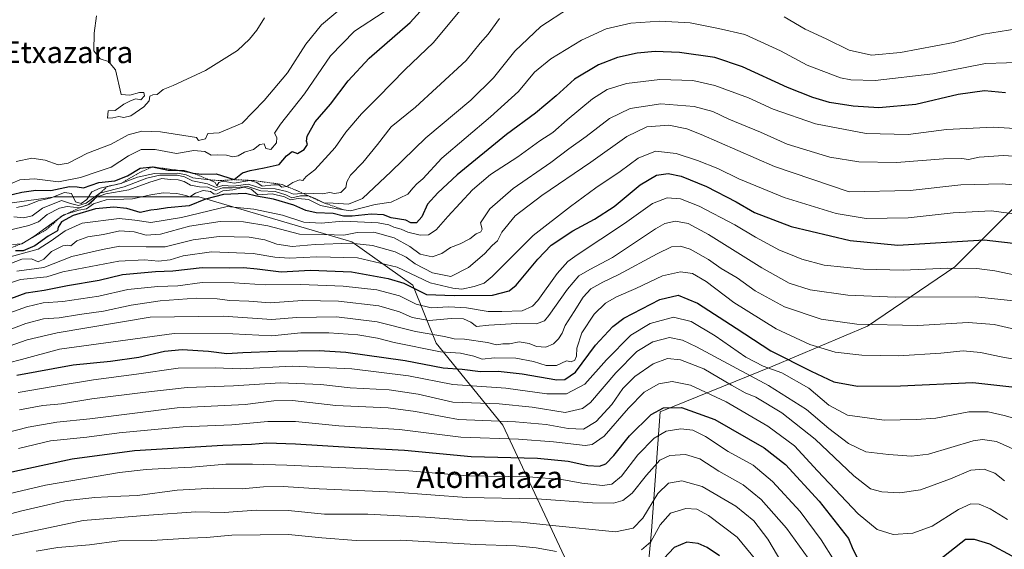
# Model space of a CAD drawing. Units: metres. Extents: x 563054 to 566493, y 4733347 to 4735692.
# Drawn here: x 564173 to 564537, y 4734156 to 4734352 of the extents above; entities that cross this region are included whole.
import ezdxf
from ezdxf.enums import TextEntityAlignment as Align

# ---------------------------------------------------------------- set-up
doc = ezdxf.new("R2010")
doc.units = ezdxf.units.M
doc.header["$MEASUREMENT"] = 0
doc.linetypes.add('TRAZOS', pattern=[0.75, 0.5, -0.25])
for name, color, linetype, lineweight in [('Arbolado forestal CxS', 92, 'Continuous', 0), ('Curva de nivel maestra', 36, 'Continuous', 30), ('Curva de nivel normal', 36, 'Continuous', 0), ('Escarpado lineal', 39, 'TRAZOS', 0), ('Texto cartográfico', 19, 'Continuous', 0)]:
    doc.layers.add(name, color=color, linetype=linetype, lineweight=lineweight)
doc.styles.add('Arial', font='txt', dxfattribs={"height": 0.2})

# ---------------------------------------------------------------- blocks, each defined once
blk = doc.blocks.new('*U152')
at = {"layer": 'Arbolado forestal CxS', "color": 92, "linetype": 'Continuous', "lineweight": 0}
for points in [[(564553.6211, 4734295.5559, 711.677), (564518.6721, 4734260.6247, 693.4352), (564486.3455, 4734238.7917, 683.3688), (564451.3985, 4734223.9461, 668.911), (564409.6653, 4734207.0523, 647.0364), (564406.5255, 4734163.1025, 628.6257), (564403.3853, 4734129.6163, 614.5791)], [(564375.1325, 4734151.5921, 625.4823), (564351.4483, 4734202.1155, 656.1908), (564326.8637, 4734232.4055, 679.8864), (564318.2111, 4734253.8533, 699.5783), (564295.6783, 4734269.9593, 707.1989), (564239.0795, 4734286.5537, 722.0928), (564185.9237, 4734286.5545, 735.5448), (564147.8293, 4734281.2421, 747.1561), (564116.6577, 4734276.8947, 748.9794), (564073.0943, 4734259.6691, 727.3631), (564038.3135, 4734238.5185, 702.1592), (564018.4451, 4734213.3675, 681.7796), (563994.4967, 4734202.7579, 665.4633), (563977.8619, 4734210.7651, 655.1431), (563942.4019, 4734225.0027, 676.1248), (563899.1087, 4734229.9229, 698.7406), (563871.5593, 4734211.7975, 696.6922), (563864.8063, 4734207.3545, 693.7934), (563839.7751, 4734186.5571, 674.3405), (563810.8009, 4734147.7623, 649.7577)]]:
    blk.add_polyline3d(points, dxfattribs=at)
blk = doc.blocks.new('*U173')
at = {"layer": 'Curva de nivel normal', "color": 36, "linetype": 'Continuous', "lineweight": 0}
blk.add_polyline3d([(564167.92, 4734254.2, 705), (564173.02, 4734255.95, 705), (564182.81, 4734256.96, 705), (564188.72, 4734258.77, 705), (564209.45, 4734262.74, 705), (564218.9, 4734263.29, 705), (564224.13, 4734262.82, 705), (564228.44, 4734263.24, 705), (564233.3, 4734264.76, 705), (564243.73, 4734266.19, 705), (564259.18, 4734265.64, 705), (564267.19, 4734264.24, 705), (564272.58, 4734263.82, 705), (564282.64, 4734264.4, 705), (564297.7, 4734263.93, 705), (564312.46, 4734260.6, 705), (564324.66, 4734254.79, 705), (564333.02, 4734252.82, 705), (564336.3, 4734252.43, 705), (564340.92, 4734253.39, 705), (564344.58, 4734254.69, 705), (564347.58, 4734257.1, 705), (564362.68, 4734272.23, 705), (564376.53, 4734283, 705), (564385.89, 4734289.92, 705), (564394.84, 4734295.84, 705), (564401.56, 4734300.82, 705), (564407.95, 4734303.41, 705), (564415.56, 4734302.54, 705), (564423.51, 4734299.97, 705), (564431.06, 4734296.96, 705), (564438.81, 4734293.18, 705), (564455.6, 4734286.26, 705), (564474.84, 4734280.32, 705), (564485.83, 4734278.58, 705), (564501.42, 4734278.79, 705), (564518.03, 4734280.57, 705), (564532.19, 4734281.34, 705), (564541.51, 4734280.18, 705)], dxfattribs=at)
blk = doc.blocks.new('*U181')
at = {"layer": 'Curva de nivel normal', "color": 36, "linetype": 'Continuous', "lineweight": 0}
blk.add_polyline3d([(564458.29, 4734145.3, 635), (564449.48, 4734160.06, 635), (564444.28, 4734166.84, 635), (564437.7, 4734172.23, 635), (564425.23, 4734179.53, 635), (564417.71, 4734181.61, 635), (564412.83, 4734180.72, 635), (564408.84, 4734176.9, 635), (564403.24, 4734167.81, 635), (564399.65, 4734164.07, 635), (564393.14, 4734162.79, 635), (564368.67, 4734165.21, 635), (564358.1, 4734166.33, 635), (564338.24, 4734167.04, 635), (564322.94, 4734168.16, 635), (564301.58, 4734169.26, 635), (564285.58, 4734169.32, 635), (564272.07, 4734170.59, 635), (564260.2, 4734170.7, 635), (564248.4, 4734169.82, 635), (564237.91, 4734170.08, 635), (564220.58, 4734168.89, 635), (564196.25, 4734166.92, 635), (564167.66, 4734160.9, 635)], dxfattribs=at)
blk = doc.blocks.new('*U183')
at = {"layer": 'Curva de nivel normal', "color": 36, "linetype": 'Continuous', "lineweight": 0}
blk.add_polyline3d([(564541.12, 4734257.64, 695), (564533.51, 4734259.2, 695), (564526.79, 4734260, 695), (564516.07, 4734260.16, 695), (564499.62, 4734259.43, 695), (564484.94, 4734259.81, 695), (564470.34, 4734261.32, 695), (564462.09, 4734263.44, 695), (564457.86, 4734265.24, 695), (564453.8, 4734266.86, 695), (564444.98, 4734271.66, 695), (564437.32, 4734276.24, 695), (564424.1, 4734283.11, 695), (564417.27, 4734285.75, 695), (564412.23, 4734286.17, 695), (564406.89, 4734284.01, 695), (564396.52, 4734276.68, 695), (564378.98, 4734265.07, 695), (564375.57, 4734262.59, 695), (564371.62, 4734258.25, 695), (564364.42, 4734248.18, 695), (564362.45, 4734246.1, 695), (564358.63, 4734244.46, 695), (564351.08, 4734244.21, 695), (564346.01, 4734244.15, 695), (564338, 4734245.47, 695), (564331.47, 4734245.94, 695), (564325.02, 4734245.54, 695), (564319.43, 4734246.82, 695), (564313.24, 4734249.97, 695), (564304.84, 4734252.18, 695), (564292.38, 4734253.55, 695), (564276.72, 4734254.18, 695), (564263.57, 4734254.03, 695), (564252.14, 4734254.79, 695), (564240.27, 4734254.85, 695), (564231.33, 4734253.66, 695), (564223.93, 4734253.39, 695), (564212.79, 4734252.25, 695), (564202.06, 4734249.85, 695), (564188.71, 4734247.84, 695), (564181.47, 4734247.4, 695), (564175.27, 4734245.84, 695), (564159.41, 4734240.18, 695)], dxfattribs=at)
blk = doc.blocks.new('*U184')
at = {"layer": 'Curva de nivel normal', "color": 36, "linetype": 'Continuous', "lineweight": 0}
blk.add_polyline3d([(564164.59, 4734229.82, 685), (564175.59, 4734233.74, 685), (564186.7, 4734236.3, 685), (564221.06, 4734242.04, 685), (564248.07, 4734242.49, 685), (564266.05, 4734241.14, 685), (564275.23, 4734242, 685), (564289.95, 4734242.2, 685), (564305, 4734240.33, 685), (564319.24, 4734236.76, 685), (564329.88, 4734234.91, 685), (564333.5, 4734234.1, 685), (564337.36, 4734233.92, 685), (564345.84, 4734232.65, 685), (564349.18, 4734231.8, 685), (564351.47, 4734232.2, 685), (564353.9, 4734232.24, 685), (564357.57, 4734232.94, 685), (564361.24, 4734232.33, 685), (564363.9, 4734231.27, 685), (564367.39, 4734230.99, 685), (564370.28, 4734232.15, 685), (564372.12, 4734234.04, 685), (564373.42, 4734236.1, 685), (564374.57, 4734238.95, 685), (564377.91, 4734244.1, 685), (564381.17, 4734249.44, 685), (564384.1, 4734252.54, 685), (564388.49, 4734255.02, 685), (564394.46, 4734257.78, 685), (564408.57, 4734265.5, 685), (564413.94, 4734268.02, 685), (564417.24, 4734268.33, 685), (564420.73, 4734267.24, 685), (564427.58, 4734263.38, 685), (564432.23, 4734260.04, 685), (564438.12, 4734256.54, 685), (564444.81, 4734251.75, 685), (564455.74, 4734245.84, 685), (564469.24, 4734241.27, 685), (564482.42, 4734239.46, 685), (564504.99, 4734239.04, 685), (564523.58, 4734240.07, 685), (564533.26, 4734239.37, 685), (564548.77, 4734235.75, 685)], dxfattribs=at)
blk = doc.blocks.new('*U186')
at = {"layer": 'Curva de nivel normal', "color": 36, "linetype": 'Continuous', "lineweight": 0}
blk.add_polyline3d([(564158.98, 4734197.06, 660), (564175.96, 4734201.41, 660), (564186.48, 4734203.27, 660), (564198.74, 4734204.45, 660), (564231.05, 4734208.51, 660), (564256.22, 4734209.83, 660), (564266.82, 4734211.15, 660), (564273.75, 4734211.21, 660), (564289.68, 4734209.42, 660), (564309.06, 4734208.53, 660), (564319.15, 4734207.2, 660), (564335.1, 4734204.22, 660), (564356.21, 4734203.33, 660), (564367.57, 4734202.34, 660), (564375.61, 4734200.86, 660), (564381.33, 4734200.72, 660), (564386.03, 4734203.45, 660), (564391.78, 4734209.8, 660), (564395.82, 4734215.66, 660), (564400.26, 4734220.12, 660), (564407.08, 4734224.84, 660), (564412.43, 4734226.82, 660), (564417.16, 4734226.31, 660), (564425.84, 4734222.99, 660), (564436.09, 4734216.91, 660), (564441.09, 4734214.14, 660), (564445.04, 4734212.45, 660), (564454.66, 4734206.7, 660), (564467.04, 4734197, 660), (564481.3, 4734183.42, 660), (564487.47, 4734178.64, 660), (564491.68, 4734177.55, 660), (564498.29, 4734177.11, 660), (564506.04, 4734178.2, 660), (564517.07, 4734182.33, 660), (564524.59, 4734185.5, 660), (564529.55, 4734185.9, 660), (564533.48, 4734184.36, 660), (564537.02, 4734181.61, 660)], dxfattribs=at)
blk = doc.blocks.new('*U187')
at = {"layer": 'Curva de nivel normal', "color": 36, "linetype": 'Continuous', "lineweight": 0}
blk.add_polyline3d([(564172.74, 4734207.8, 665), (564181.32, 4734209.48, 665), (564188.2, 4734210.07, 665), (564199.42, 4734211.83, 665), (564218.38, 4734214.17, 665), (564234.67, 4734216.13, 665), (564251.81, 4734216.65, 665), (564269.28, 4734217.78, 665), (564284.21, 4734217.16, 665), (564294.98, 4734215.98, 665), (564309.46, 4734215.26, 665), (564320.19, 4734213.62, 665), (564332.98, 4734210.61, 665), (564350.14, 4734210.09, 665), (564362.3, 4734208.83, 665), (564374.57, 4734206.88, 665), (564380.97, 4734208.34, 665), (564383.9, 4734210.53, 665), (564393.24, 4734221.46, 665), (564401.08, 4734229.39, 665), (564406.97, 4734232.97, 665), (564413.1, 4734234.6, 665), (564417.9, 4734233.54, 665), (564423.1, 4734231.08, 665), (564449.8, 4734216.85, 665), (564463.85, 4734207.92, 665), (564472.08, 4734200.94, 665), (564479.3, 4734195.4, 665), (564485.75, 4734192.32, 665), (564494.19, 4734191.27, 665), (564502.6, 4734190.74, 665), (564508.99, 4734191.48, 665), (564525.52, 4734196.32, 665), (564528.97, 4734196.82, 665), (564534.14, 4734196.1, 665), (564543.98, 4734191.63, 665)], dxfattribs=at)
blk = doc.blocks.new('*U188')
at = {"layer": 'Curva de nivel normal', "color": 36, "linetype": 'Continuous', "lineweight": 0}
blk.add_polyline3d([(564171.7, 4734259.02, 710), (564181.69, 4734260.45, 710), (564192.09, 4734264.51, 710), (564203.39, 4734267.04, 710), (564209.83, 4734268.29, 710), (564219.59, 4734268.06, 710), (564226.58, 4734268.03, 710), (564236.92, 4734270.61, 710), (564246.55, 4734271.85, 710), (564257.66, 4734271.57, 710), (564263.51, 4734270.62, 710), (564267.89, 4734269.06, 710), (564273.62, 4734268.23, 710), (564282.07, 4734268.87, 710), (564295.26, 4734269.39, 710), (564303.34, 4734268.59, 710), (564311.67, 4734266.24, 710), (564315.75, 4734264.23, 710), (564319.01, 4734261.76, 710), (564325.48, 4734258.4, 710), (564332.27, 4734257.05, 710), (564338.8, 4734260.37, 710), (564344.69, 4734265.51, 710), (564347.59, 4734268.59, 710), (564349.51, 4734270.3, 710), (564351.09, 4734273.47, 710), (564356.02, 4734279.56, 710), (564365.9, 4734287.05, 710), (564384.08, 4734299.32, 710), (564397.4, 4734308.8, 710), (564404.73, 4734312.35, 710), (564412.92, 4734313.06, 710), (564419.58, 4734311.65, 710), (564424.91, 4734309.57, 710), (564451.94, 4734297.76, 710), (564479.56, 4734288.42, 710), (564502.22, 4734288.92, 710), (564520.88, 4734290.96, 710), (564536.14, 4734291.3, 710), (564547.78, 4734290.24, 710)], dxfattribs=at)
blk = doc.blocks.new('*U190')
at = {"layer": 'Curva de nivel normal', "color": 36, "linetype": 'Continuous', "lineweight": 0}
blk.add_polyline3d([(564163.17, 4734235.29, 690), (564175.05, 4734239.76, 690), (564181.57, 4734241.39, 690), (564187.44, 4734241.82, 690), (564194.89, 4734243.02, 690), (564203.83, 4734244.29, 690), (564214.05, 4734246.54, 690), (564224.7, 4734248.16, 690), (564238.06, 4734249.07, 690), (564245.86, 4734248.86, 690), (564250.46, 4734248.25, 690), (564257.5, 4734247.96, 690), (564265.45, 4734247.34, 690), (564277.42, 4734248.26, 690), (564290.76, 4734248.02, 690), (564305.62, 4734246.2, 690), (564313.26, 4734244.03, 690), (564317.91, 4734241.94, 690), (564324.2, 4734240.85, 690), (564332.36, 4734241.55, 690), (564336.93, 4734241.4, 690), (564339.7, 4734240.18, 690), (564341.79, 4734238.59, 690), (564346.34, 4734239.13, 690), (564356.62, 4734239.69, 690), (564363.99, 4734239.54, 690), (564366.88, 4734240.76, 690), (564368.56, 4734242.64, 690), (564375.42, 4734252.39, 690), (564379.63, 4734257.31, 690), (564383.64, 4734259.69, 690), (564392.02, 4734264.15, 690), (564407.95, 4734274.76, 690), (564411.43, 4734276.66, 690), (564415.4, 4734277.55, 690), (564420.04, 4734276.7, 690), (564427.55, 4734272.58, 690), (564447.33, 4734260.28, 690), (564457.42, 4734254.61, 690), (564465.23, 4734252.16, 690), (564479.09, 4734250.18, 690), (564496.68, 4734249.51, 690), (564526.33, 4734249.62, 690), (564546.27, 4734247.46, 690)], dxfattribs=at)
blk = doc.blocks.new('*U193')
at = {"layer": 'Curva de nivel normal', "color": 36, "linetype": 'Continuous', "lineweight": 0}
blk.add_polyline3d([(564172.19, 4734214.2, 670), (564185.9, 4734216.54, 670), (564200.07, 4734218.94, 670), (564215.97, 4734220.95, 670), (564231.37, 4734223.16, 670), (564245.09, 4734223.3, 670), (564254.47, 4734222.97, 670), (564273.58, 4734223.94, 670), (564295.66, 4734223.03, 670), (564316.59, 4734220.35, 670), (564332.99, 4734217.16, 670), (564352.57, 4734215.77, 670), (564367.77, 4734213.72, 670), (564375.03, 4734213.71, 670), (564381.77, 4734217.3, 670), (564389.9, 4734226.24, 670), (564398.84, 4734235.4, 670), (564405.99, 4734239.71, 670), (564414.66, 4734242.03, 670), (564421.13, 4734240.47, 670), (564430.04, 4734235.2, 670), (564441.4, 4734227.34, 670), (564447.82, 4734223.95, 670), (564454.66, 4734221.44, 670), (564464.63, 4734215.78, 670), (564472.1, 4734209.58, 670), (564478.98, 4734205.8, 670), (564492.54, 4734204.02, 670), (564504.42, 4734204.24, 670), (564511.62, 4734204.7, 670), (564523.88, 4734207.12, 670), (564531.07, 4734207.1, 670), (564536.88, 4734205.77, 670), (564564.22, 4734198.16, 670)], dxfattribs=at)
blk = doc.blocks.new('*U196')
at = {"layer": 'Curva de nivel normal', "color": 36, "linetype": 'Continuous', "lineweight": 0}
blk.add_polyline3d([(564161.87, 4734167.47, 640), (564173.62, 4734170.45, 640), (564183.14, 4734172.7, 640), (564189.42, 4734174.23, 640), (564200.63, 4734175.43, 640), (564210.17, 4734175.89, 640), (564216.32, 4734176.11, 640), (564231.07, 4734178.12, 640), (564244.4, 4734178.91, 640), (564255.03, 4734178.68, 640), (564262.99, 4734179.42, 640), (564270.18, 4734179.45, 640), (564283.52, 4734178.68, 640), (564311.65, 4734177.38, 640), (564338.06, 4734175.44, 640), (564364.1, 4734174.87, 640), (564384.66, 4734173.41, 640), (564392.48, 4734173.38, 640), (564395.92, 4734174.26, 640), (564399.38, 4734177.05, 640), (564404.65, 4734183.71, 640), (564409.6, 4734189.2, 640), (564413.28, 4734190.92, 640), (564419.12, 4734191.25, 640), (564424.35, 4734189.74, 640), (564431.34, 4734185.16, 640), (564440.4, 4734180.14, 640), (564447.02, 4734174.7, 640), (564456.44, 4734164.05, 640), (564464.46, 4734153.05, 640)], dxfattribs=at)
blk = doc.blocks.new('*U197')
at = {"layer": 'Curva de nivel normal', "color": 36, "linetype": 'Continuous', "lineweight": 0}
blk.add_polyline3d([(564163.74, 4734224.01, 680), (564173.45, 4734226.47, 680), (564187.53, 4734230.18, 680), (564229.92, 4734236, 680), (564251.68, 4734235.94, 680), (564266.03, 4734235.16, 680), (564276.78, 4734236.24, 680), (564287.16, 4734236.31, 680), (564297.91, 4734235.52, 680), (564305.16, 4734234.33, 680), (564311.24, 4734232.76, 680), (564328.39, 4734229.27, 680), (564335.78, 4734228.76, 680), (564340.82, 4734227.62, 680), (564343.82, 4734226.49, 680), (564348.42, 4734227, 680), (564356.27, 4734226.93, 680), (564362.87, 4734225.65, 680), (564367.47, 4734224.18, 680), (564371.38, 4734224.25, 680), (564375.05, 4734225.89, 680), (564376.8, 4734225.58, 680), (564378.15, 4734226.13, 680), (564378.79, 4734227.63, 680), (564378.9, 4734230.6, 680), (564380.77, 4734236.33, 680), (564385.33, 4734243.12, 680), (564389.48, 4734247.23, 680), (564393.6, 4734249.61, 680), (564400.64, 4734252.64, 680), (564410.6, 4734257.3, 680), (564417.23, 4734258.82, 680), (564421.61, 4734258.14, 680), (564426.74, 4734255.27, 680), (564436.91, 4734247.51, 680), (564452.55, 4734237.77, 680), (564465.03, 4734231.96, 680), (564474.45, 4734229.16, 680), (564484.26, 4734227.97, 680), (564497.8, 4734227.72, 680), (564513.45, 4734228.74, 680), (564521.74, 4734229.57, 680), (564528.24, 4734229.03, 680), (564535.87, 4734227.36, 680), (564552.66, 4734224.31, 680)], dxfattribs=at)
blk = doc.blocks.new('*U200')
at = {"layer": 'Curva de nivel normal', "color": 36, "linetype": 'Continuous', "lineweight": 0}
blk.add_polyline3d([(564172.29, 4734193.55, 655), (564184.12, 4734196.32, 655), (564197.63, 4734197.72, 655), (564209.59, 4734199.3, 655), (564233.29, 4734201.56, 655), (564251.26, 4734202.26, 655), (564264.56, 4734203.47, 655), (564274.82, 4734203.48, 655), (564290.88, 4734201.87, 655), (564313.24, 4734200.61, 655), (564335.9, 4734197.74, 655), (564357.24, 4734196.98, 655), (564370.24, 4734196.02, 655), (564381.95, 4734194.69, 655), (564384.57, 4734194.95, 655), (564389.03, 4734198.03, 655), (564398, 4734208.46, 655), (564403.8, 4734214.34, 655), (564409.2, 4734217.43, 655), (564414.17, 4734218.32, 655), (564420.88, 4734216.91, 655), (564434.08, 4734210.78, 655), (564449.48, 4734201.84, 655), (564459.32, 4734194.46, 655), (564467.83, 4734185.31, 655), (564482.97, 4734169.37, 655), (564489.92, 4734163.59, 655), (564495.9, 4734161.72, 655), (564503.2, 4734162.22, 655), (564510.3, 4734164.84, 655), (564520.01, 4734170.98, 655), (564524.64, 4734173.02, 655), (564527.69, 4734172.92, 655), (564531.7, 4734171.24, 655), (564538.17, 4734167.31, 655)], dxfattribs=at)
blk = doc.blocks.new('*U203')
at = {"layer": 'Curva de nivel normal', "color": 36, "linetype": 'Continuous', "lineweight": 0}
for points in [[(564445.06, 4734152.34, 630), (564438.16, 4734160.75, 630), (564427.59, 4734168.71, 630), (564423.23, 4734171.14, 630), (564419.13, 4734171.33, 630), (564413.55, 4734169.65, 630), (564409.71, 4734165.38, 630), (564406.18, 4734159.05, 630), (564402.78, 4734156.03, 630)], [(564371.37, 4734155.47, 630), (564363.86, 4734156.88, 630), (564356.38, 4734157.61, 630), (564341.56, 4734158.02, 630), (564313.71, 4734159.62, 630), (564297.27, 4734159.58, 630), (564284.58, 4734160.55, 630), (564272.25, 4734161.78, 630), (564251.25, 4734161.46, 630), (564241.91, 4734160.67, 630), (564235.44, 4734160.43, 630), (564221.66, 4734159.58, 630), (564209.56, 4734159.37, 630), (564198.64, 4734157.92, 630), (564186.85, 4734156.9, 630), (564178.92, 4734155.63, 630)]]:
    blk.add_polyline3d(points, dxfattribs=at)
blk = doc.blocks.new('*U206')
at = {"layer": 'Curva de nivel maestra', "color": 36, "linetype": 'Continuous', "lineweight": 30}
blk.add_polyline3d([(564171.77, 4734220.6, 675), (564192.6, 4734224.5, 675), (564206.41, 4734225.76, 675), (564216.9, 4734227.3, 675), (564226.38, 4734229.54, 675), (564232.9, 4734230.1, 675), (564242.61, 4734229.51, 675), (564249.35, 4734228.6, 675), (564255.27, 4734228.99, 675), (564267.82, 4734229.45, 675), (564283.58, 4734229.7, 675), (564293.42, 4734229.13, 675), (564315.4, 4734226.01, 675), (564329.4, 4734223.39, 675), (564336.51, 4734222.81, 675), (564343.18, 4734222.02, 675), (564349.77, 4734222.07, 675), (564358.6, 4734221.11, 675), (564371.52, 4734218.95, 675), (564374.38, 4734219.03, 675), (564378.32, 4734221.7, 675), (564385.74, 4734231.71, 675), (564392.18, 4734238.58, 675), (564396.19, 4734241.67, 675), (564409.58, 4734248.65, 675), (564416.31, 4734250.22, 675), (564423.56, 4734247.26, 675), (564437.76, 4734238.04, 675), (564450.58, 4734229.6, 675), (564465.51, 4734222.13, 675), (564473.94, 4734218.15, 675), (564482.73, 4734216.53, 675), (564498.6, 4734216.66, 675), (564525.38, 4734217.88, 675), (564544.21, 4734215.79, 675)], dxfattribs=at)
blk = doc.blocks.new('*U208')
at = {"layer": 'Curva de nivel maestra', "color": 36, "linetype": 'Continuous', "lineweight": 30}
blk.add_polyline3d([(564431.69, 4734153.85, 625), (564427.1, 4734156.92, 625), (564423.73, 4734158.42, 625), (564419.59, 4734158.94, 625), (564414.89, 4734156.92, 625), (564409.24, 4734150.92, 625)], dxfattribs=at)
blk = doc.blocks.new('*U210')
at = {"layer": 'Curva de nivel maestra', "color": 36, "linetype": 'Continuous', "lineweight": 30}
for points in [[(564158.22, 4734182.45, 650), (564192.25, 4734189.7, 650), (564215.25, 4734192.74, 650), (564247.91, 4734194.8, 650), (564258.58, 4734195.13, 650), (564264.25, 4734195.63, 650), (564274.82, 4734195.28, 650), (564296.79, 4734193.85, 650), (564315.12, 4734192.92, 650), (564339.75, 4734190.56, 650), (564364.34, 4734189.97, 650), (564375.6, 4734188.88, 650), (564382.9, 4734187.27, 650), (564387.24, 4734186.99, 650), (564389.65, 4734187.91, 650), (564392.57, 4734190.95, 650), (564398.31, 4734198.18, 650), (564406.33, 4734206.05, 650), (564410.87, 4734208.58, 650), (564417.63, 4734208.73, 650), (564429.96, 4734204.27, 650), (564448.18, 4734193.77, 650), (564456.02, 4734187.6, 650), (564468.5, 4734174.05, 650), (564479.36, 4734160.23, 650), (564480.92, 4734156.38, 650), (564482.68, 4734153.06, 650)], [(564512.75, 4734152.3, 650), (564522.63, 4734160.05, 650), (564525.79, 4734160.05, 650), (564531.48, 4734158.3, 650), (564539.81, 4734153.86, 650)]]:
    blk.add_polyline3d(points, dxfattribs=at)
blk = doc.blocks.new('*U214')
at = {"layer": 'Curva de nivel maestra', "color": 36, "linetype": 'Continuous', "lineweight": 30}
blk.add_polyline3d([(564169.48, 4734249, 700), (564175.16, 4734251.09, 700), (564181.81, 4734252.03, 700), (564190.49, 4734253.78, 700), (564202.22, 4734255.69, 700), (564210.82, 4734257.8, 700), (564223.02, 4734258.97, 700), (564229.48, 4734259.14, 700), (564240.31, 4734260.43, 700), (564250.36, 4734260.25, 700), (564255.57, 4734260.42, 700), (564260.58, 4734259.97, 700), (564269.53, 4734258.87, 700), (564280.38, 4734259.44, 700), (564295.47, 4734258.8, 700), (564309.02, 4734256.33, 700), (564314.85, 4734254.64, 700), (564323.3, 4734250.38, 700), (564333.5, 4734250.06, 700), (564347.68, 4734250.17, 700), (564353.86, 4734251.79, 700), (564356.43, 4734253.83, 700), (564364.41, 4734263.47, 700), (564369.39, 4734268.63, 700), (564377.4, 4734274.01, 700), (564385.42, 4734278.26, 700), (564392.62, 4734283.02, 700), (564402.35, 4734291.02, 700), (564408.28, 4734294.48, 700), (564412.71, 4734295.18, 700), (564417.42, 4734294.22, 700), (564426.78, 4734290.31, 700), (564437.81, 4734284.65, 700), (564444.59, 4734280.77, 700), (564458.09, 4734275.57, 700), (564479.97, 4734270.38, 700), (564497.56, 4734268.7, 700), (564529.56, 4734270.62, 700), (564543.46, 4734269.08, 700)], dxfattribs=at)

msp = doc.modelspace()

# ---------------------------------------------------------------- linework, layer by layer
at = {"layer": 'Arbolado forestal CxS', "color": 92, "linetype": 'Continuous', "lineweight": 0}
for points in [[(564403.39, 4734129.62, 614.58), (564406.53, 4734163.1, 628.63), (564409.67, 4734207.05, 647.04), (564451.4, 4734223.95, 668.91), (564486.35, 4734238.79, 683.37), (564518.67, 4734260.62, 693.44), (564553.62, 4734295.56, 711.68)], [(564553.62, 4734295.56, 711.68), (564518.67, 4734260.62, 693.44), (564486.35, 4734238.79, 683.37), (564451.4, 4734223.95, 668.91), (564409.67, 4734207.05, 647.04), (564406.53, 4734163.1, 628.63), (564403.39, 4734129.62, 614.58)], [(564553.62, 4734295.56, 711.68), (564518.67, 4734260.62, 693.44), (564486.35, 4734238.79, 683.37), (564451.4, 4734223.95, 668.91), (564409.67, 4734207.05, 647.04), (564406.53, 4734163.1, 628.63), (564403.39, 4734129.62, 614.58)], [(563810.8, 4734147.76, 649.76), (563839.78, 4734186.56, 674.34), (563864.81, 4734207.35, 693.79), (563871.56, 4734211.8, 696.69), (563899.11, 4734229.92, 698.74), (563942.4, 4734225, 676.12), (563977.86, 4734210.77, 655.14), (563994.5, 4734202.76, 665.46), (564018.45, 4734213.37, 681.78), (564038.31, 4734238.52, 702.16), (564073.09, 4734259.67, 727.36), (564116.66, 4734276.89, 748.98), (564147.83, 4734281.24, 747.16), (564185.92, 4734286.55, 735.54), (564239.08, 4734286.55, 722.09), (564295.68, 4734269.96, 707.2), (564318.21, 4734253.85, 699.58), (564326.86, 4734232.41, 679.89), (564351.45, 4734202.12, 656.19), (564375.13, 4734151.59, 625.48)], [(564375.13, 4734151.59, 625.48), (564351.45, 4734202.12, 656.19), (564326.86, 4734232.41, 679.89), (564318.21, 4734253.85, 699.58), (564295.68, 4734269.96, 707.2), (564239.08, 4734286.55, 722.09), (564185.92, 4734286.55, 735.54), (564147.83, 4734281.24, 747.16), (564116.66, 4734276.89, 748.98), (564073.09, 4734259.67, 727.36), (564038.31, 4734238.52, 702.16), (564018.45, 4734213.37, 681.78), (563994.5, 4734202.76, 665.46), (563977.86, 4734210.77, 655.14), (563942.4, 4734225, 676.12), (563899.11, 4734229.92, 698.74), (563871.56, 4734211.8, 696.69), (563864.81, 4734207.35, 693.79), (563839.78, 4734186.56, 674.34), (563810.8, 4734147.76, 649.76)], [(564375.13, 4734151.59, 625.48), (564351.45, 4734202.12, 656.19), (564326.86, 4734232.41, 679.89), (564318.21, 4734253.85, 699.58), (564295.68, 4734269.96, 707.2), (564239.08, 4734286.55, 722.09), (564185.92, 4734286.55, 735.54), (564147.83, 4734281.24, 747.16), (564116.66, 4734276.89, 748.98), (564073.09, 4734259.67, 727.36), (564038.31, 4734238.52, 702.16), (564018.45, 4734213.37, 681.78), (563994.5, 4734202.76, 665.46), (563977.86, 4734210.77, 655.14), (563942.4, 4734225, 676.12), (563899.11, 4734229.92, 698.74), (563871.56, 4734211.8, 696.69), (563864.81, 4734207.35, 693.79), (563839.78, 4734186.56, 674.34), (563810.8, 4734147.76, 649.76)]]:
    msp.add_polyline3d(points, dxfattribs=at)
at = {"layer": 'Curva de nivel maestra', "color": 36, "linetype": 'Continuous', "lineweight": 30}
for points in [[(564252.14, 4734292.9, 750), (564255.23, 4734295.42, 750), (564258.08, 4734296.22, 750), (564263.16, 4734297.25, 750), (564268.79, 4734298.51, 750), (564271.49, 4734301.68, 750), (564273.51, 4734303.34, 750), (564275.52, 4734302.52, 750), (564278.05, 4734304, 750), (564279.27, 4734305.92, 750), (564278.81, 4734307.08, 750), (564279.17, 4734308.93, 750), (564282.1, 4734314.25, 750), (564287.73, 4734320.75, 750), (564294.22, 4734329.36, 750), (564302.06, 4734337.75, 750), (564317.26, 4734350.92, 750), (564325.95, 4734360.75, 750)], [(564537.47, 4734324.94, 725), (564529.7, 4734325.66, 725), (564519.88, 4734324.35, 725), (564504.22, 4734320.63, 725), (564490.52, 4734319.48, 725), (564481.09, 4734320, 725), (564472.36, 4734321.4, 725), (564466.16, 4734323.19, 725), (564456.85, 4734326.97, 725), (564440.18, 4734334.58, 725), (564429.91, 4734338.08, 725), (564416.9, 4734339.93, 725), (564407.86, 4734340.2, 725), (564401.13, 4734339.63, 725), (564393.92, 4734338.04, 725), (564386.87, 4734335.33, 725), (564378.06, 4734330, 725), (564371.19, 4734323.83, 725), (564363.57, 4734317.49, 725), (564352.81, 4734309.56, 725), (564334.56, 4734294.7, 725), (564327.51, 4734288.03, 725), (564323.67, 4734283.79, 725), (564321.51, 4734279.16, 725), (564319.5, 4734276.94, 725), (564317.48, 4734276.91, 725), (564315.57, 4734277.92, 725), (564310.22, 4734278.77, 725), (564307.38, 4734279.87, 725), (564302.74, 4734280.17, 725), (564295.79, 4734279.34, 725), (564292.52, 4734279.42, 725), (564288.77, 4734280.36, 725), (564282.44, 4734280.61, 725), (564278.58, 4734281.44, 725), (564274.19, 4734283.51, 725), (564266.72, 4734285.7, 725), (564260.39, 4734286.72, 725), (564256.26, 4734287.71, 725), (564248.22, 4734287.36, 725), (564241.56, 4734285.61, 725), (564235.44, 4734283.23, 725), (564227.48, 4734282.53, 725), (564223.69, 4734281.84, 725), (564221.23, 4734281.61, 725), (564217.32, 4734280.77, 725), (564212.38, 4734282.17, 725), (564207.62, 4734282.74, 725), (564200.81, 4734282.08, 725), (564192.59, 4734279.68, 725), (564188.28, 4734277.24, 725), (564187.05, 4734275.33, 725), (564186.78, 4734273.94, 725), (564183.36, 4734272.02, 725), (564178.38, 4734268.47, 725), (564174.1, 4734266.59, 725), (564171.27, 4734266.58, 725)], [(564167.46, 4734286.72, 750), (564173.53, 4734288.2, 750), (564178.8, 4734289.01, 750), (564184.27, 4734288.87, 750), (564191.2, 4734290.35, 750), (564194, 4734290.29, 750), (564196.4, 4734289.89, 750), (564202.03, 4734291.86, 750), (564207.99, 4734292.44, 750), (564212.67, 4734294.3, 750), (564217.4, 4734297.09, 750), (564221.9, 4734297.61, 750), (564227.64, 4734296.43, 750), (564230.97, 4734296.36, 750), (564233.51, 4734296.3, 750), (564236.77, 4734295.34, 750), (564240.1, 4734294.95, 750), (564245.48, 4734295.04, 750), (564252.14, 4734292.9, 750)]]:
    msp.add_polyline3d(points, dxfattribs=at)
at = {"layer": 'Curva de nivel normal', "color": 36, "linetype": 'Continuous', "lineweight": 0}
for points in [[(564171.45, 4734299.62, 760), (564177.32, 4734300.83, 760), (564182.17, 4734300.13, 760), (564186.95, 4734298.4, 760), (564190.72, 4734299.01, 760), (564197.89, 4734302.7, 760), (564206.6, 4734305.95, 760), (564212.96, 4734309.47, 760), (564217.99, 4734310.84, 760), (564224.9, 4734310.52, 760), (564238.15, 4734308.46, 760), (564238.98, 4734307.36, 760), (564241.48, 4734308.01, 760), (564242.42, 4734309.89, 760), (564246.58, 4734310.2, 760), (564255.12, 4734313.79, 760), (564263.2, 4734322.16, 760), (564271.9, 4734332.36, 760), (564278.64, 4734342.97, 760), (564284.47, 4734350.12, 760), (564293.54, 4734357.71, 760)], [(564171.65, 4734282.63, 745), (564175.63, 4734283.45, 745), (564179.58, 4734285.09, 745), (564184.01, 4734286.1, 745), (564189.4, 4734288.12, 745), (564191.94, 4734287.8, 745), (564193.38, 4734284.74, 745), (564195.51, 4734284.04, 745), (564197.58, 4734285.53, 745), (564199.52, 4734288.4, 745), (564202.53, 4734289.79, 745), (564210.15, 4734291.45, 745), (564216.39, 4734293.81, 745), (564222.62, 4734295.21, 745), (564231.25, 4734295.27, 745), (564234.34, 4734294.7, 745), (564236.84, 4734293.6, 745), (564243.02, 4734292.79, 745), (564245.08, 4734291.82, 745), (564245.65, 4734290.66, 745), (564246.5, 4734291.82, 745), (564248.06, 4734292.36, 745), (564252.11, 4734291.64, 745), (564257.87, 4734292.62, 745), (564260.49, 4734291.87, 745), (564262.43, 4734290.48, 745), (564266.76, 4734291.02, 745), (564268.63, 4734290.95, 745), (564269.72, 4734290.16, 745), (564271.59, 4734290.32, 745), (564273.85, 4734291.88, 745), (564276.34, 4734292.76, 745), (564277.55, 4734292.51, 745), (564278.77, 4734294.02, 745), (564281.89, 4734296.49, 745), (564289.46, 4734304.71, 745), (564293.47, 4734310.38, 745), (564299.27, 4734317.2, 745), (564305.42, 4734323.32, 745), (564315.25, 4734333.41, 745), (564325.87, 4734343.58, 745), (564337.47, 4734357.51, 745)], [(564167.1, 4734290.35, 755), (564172.78, 4734292.84, 755), (564178.24, 4734293.24, 755), (564187.19, 4734292.12, 755), (564195.27, 4734293.67, 755), (564201.45, 4734295.83, 755), (564206.65, 4734297.48, 755), (564213.01, 4734301.73, 755), (564217.67, 4734304.04, 755), (564222.86, 4734304.03, 755), (564230.75, 4734302.54, 755), (564237.23, 4734303.61, 755), (564241.26, 4734303.34, 755), (564243.58, 4734301.97, 755), (564245.91, 4734302.05, 755), (564249.25, 4734301.89, 755), (564251.58, 4734301.26, 755), (564253.58, 4734301.7, 755), (564255.91, 4734303.01, 755), (564259.25, 4734303.99, 755), (564261.58, 4734305.82, 755), (564263.23, 4734306.14, 755), (564263.85, 4734304.37, 755), (564265.67, 4734304.07, 755), (564267.74, 4734306.43, 755), (564267.88, 4734308.47, 755), (564267.08, 4734310.02, 755), (564269.2, 4734313.33, 755), (564278.08, 4734324.6, 755), (564287.77, 4734338.62, 755), (564296.68, 4734347.73, 755), (564307.62, 4734354.93, 755)], [(564168.36, 4734274.04, 735), (564176.2, 4734275.88, 735), (564179.74, 4734277.35, 735), (564183, 4734279.98, 735), (564187.53, 4734282.34, 735), (564190.4, 4734282.9, 735), (564195.07, 4734282.53, 735), (564197.95, 4734283.52, 735), (564201.17, 4734286.38, 735), (564204.62, 4734287.66, 735), (564213.17, 4734289.08, 735), (564220.91, 4734291.96, 735), (564225.38, 4734293.27, 735), (564228.43, 4734292.96, 735), (564231.38, 4734292.82, 735), (564233.58, 4734292.17, 735), (564235.91, 4734290.89, 735), (564239.35, 4734290.27, 735), (564242.32, 4734290.11, 735), (564245.3, 4734288.83, 735), (564247.78, 4734289.9, 735), (564251.43, 4734289.82, 735), (564257.13, 4734290.3, 735), (564261.92, 4734288.7, 735), (564267.25, 4734288.48, 735), (564271.17, 4734287.29, 735), (564273.48, 4734286.14, 735), (564276.59, 4734286.89, 735), (564279.55, 4734286.93, 735), (564282.34, 4734285.84, 735), (564285.29, 4734284.3, 735), (564288.75, 4734284.22, 735), (564294.45, 4734283.79, 735), (564299.58, 4734285.87, 735), (564310.24, 4734295.92, 735), (564323, 4734308.34, 735), (564339.62, 4734322.26, 735), (564348, 4734330.55, 735), (564355.9, 4734340.38, 735), (564365.57, 4734349.53, 735), (564375.77, 4734356.09, 735)], [(564201.18, 4734353.47, 765), (564200.35, 4734347.03, 765), (564200.22, 4734340.51, 765), (564202.51, 4734337.52, 765), (564205.58, 4734336.59, 765), (564208.17, 4734333.51, 765), (564210.35, 4734324.32, 765), (564213.58, 4734324.06, 765), (564217.12, 4734325.07, 765), (564218.7, 4734325.07, 765), (564218.98, 4734323.88, 765), (564217.54, 4734322.44, 765), (564215.69, 4734322.71, 765), (564214.01, 4734322.08, 765), (564211.36, 4734320.8, 765), (564208.07, 4734318.46, 765), (564205.54, 4734318.34, 765), (564205.29, 4734315.59, 765), (564207.18, 4734315.72, 765), (564209.44, 4734316.25, 765), (564211.28, 4734315.82, 765), (564213.94, 4734316.43, 765), (564218.74, 4734319.78, 765), (564220.65, 4734322.06, 765), (564220.97, 4734323.76, 765), (564222.03, 4734324.23, 765), (564223.64, 4734324.32, 765), (564225.91, 4734326.24, 765), (564229.58, 4734327.65, 765), (564241.56, 4734333.24, 765), (564253.32, 4734340.56, 765), (564257.76, 4734344.85, 765), (564260.46, 4734348.17, 765), (564263.36, 4734352.7, 765)], [(564545.62, 4734336.3, 730), (564530.08, 4734335.82, 730), (564510.5, 4734332.05, 730), (564489.18, 4734329.58, 730), (564480.18, 4734329.73, 730), (564476.37, 4734330.51, 730), (564464.04, 4734335.18, 730), (564454.16, 4734340.55, 730), (564440.96, 4734346.48, 730), (564431.33, 4734348.73, 730), (564420.76, 4734350.82, 730), (564409.59, 4734351.44, 730), (564398.86, 4734350.73, 730), (564389.73, 4734348.6, 730), (564380.57, 4734344.45, 730), (564369.24, 4734337.55, 730), (564363.24, 4734332.55, 730), (564357.26, 4734325.52, 730), (564346.98, 4734316.05, 730), (564328.92, 4734300.87, 730), (564321.9, 4734293.24, 730), (564319.68, 4734291.37, 730), (564318.32, 4734289.88, 730), (564316.34, 4734287.46, 730), (564310.24, 4734284.62, 730), (564304.28, 4734283.64, 730), (564295.17, 4734281.36, 730), (564289.62, 4734282.22, 730), (564283.99, 4734283.33, 730), (564279.59, 4734285.52, 730), (564275.83, 4734285.96, 730), (564272.93, 4734285.41, 730), (564270.74, 4734286.48, 730), (564266.16, 4734287.61, 730), (564260.88, 4734287.33, 730), (564258.37, 4734289.34, 730), (564255.67, 4734290.09, 730), (564251.64, 4734289.13, 730), (564247.91, 4734288.69, 730), (564245.79, 4734287.59, 730), (564244.75, 4734287.51, 730), (564243.32, 4734288.5, 730), (564240.69, 4734288.9, 730), (564237.77, 4734287.89, 730), (564235.74, 4734286.52, 730), (564234.19, 4734286.98, 730), (564230.92, 4734287.74, 730), (564225.87, 4734288.07, 730), (564221.25, 4734287.32, 730), (564214.53, 4734285.75, 730), (564204.75, 4734285.37, 730), (564200.05, 4734283.94, 730), (564197.52, 4734282.08, 730), (564194.69, 4734281.55, 730), (564189.06, 4734279.93, 730), (564178, 4734271.87, 730), (564173.51, 4734269.22, 730), (564170.1, 4734268.9, 730)], [(564170.62, 4734279.19, 740), (564174.16, 4734278.8, 740), (564177.42, 4734279.57, 740), (564181.27, 4734282.29, 740), (564188.29, 4734285.2, 740), (564191.58, 4734284.09, 740), (564194.49, 4734283.28, 740), (564197.33, 4734284.2, 740), (564202.47, 4734287.87, 740), (564211.46, 4734290.25, 740), (564219.79, 4734293.42, 740), (564224.56, 4734294.53, 740), (564230.97, 4734294.52, 740), (564233.79, 4734293.91, 740), (564236.66, 4734292.44, 740), (564242.28, 4734291.28, 740), (564245.5, 4734290.01, 740), (564247.91, 4734290.7, 740), (564251.92, 4734290.48, 740), (564257.29, 4734291.23, 740), (564261.92, 4734289.72, 740), (564267.33, 4734289.44, 740), (564271.58, 4734288.48, 740), (564274.05, 4734287.5, 740), (564278.45, 4734287.95, 740), (564284.63, 4734287.7, 740), (564287.5, 4734288.17, 740), (564289.28, 4734287.77, 740), (564291.55, 4734288.09, 740), (564293.44, 4734289.99, 740), (564293.79, 4734292.06, 740), (564295.14, 4734294.5, 740), (564299.71, 4734299.22, 740), (564305.11, 4734305.9, 740), (564310.16, 4734312.38, 740), (564319.18, 4734319.63, 740), (564327, 4734326.76, 740), (564337.87, 4734336.96, 740), (564343.16, 4734343.36, 740), (564346.05, 4734346.7, 740), (564350.26, 4734352.44, 740)], [(564455.58, 4734353.06, 735), (564463.31, 4734348.48, 735), (564471.06, 4734344.87, 735), (564479.62, 4734340.76, 735), (564487.89, 4734338.89, 735), (564498.6, 4734339.87, 735), (564518.19, 4734343.54, 735), (564529.31, 4734346.69, 735), (564541.66, 4734348.62, 735)], [(564169.26, 4734264.38, 720), (564179.62, 4734267.14, 720), (564184.41, 4734270.26, 720), (564189.62, 4734274.03, 720), (564195.91, 4734276.75, 720), (564209.58, 4734278.56, 720), (564215.34, 4734277.94, 720), (564221.26, 4734277.07, 720), (564232.66, 4734278.92, 720), (564249.58, 4734282.97, 720), (564259.42, 4734281.98, 720), (564270.01, 4734279.8, 720), (564277.89, 4734277.12, 720), (564284.31, 4734276.84, 720), (564292.32, 4734277.56, 720), (564297.77, 4734277.24, 720), (564305.43, 4734276.94, 720), (564309.27, 4734276.24, 720), (564311.12, 4734275.3, 720), (564313.83, 4734274.55, 720), (564316.34, 4734273.49, 720), (564320.94, 4734272.37, 720), (564323.94, 4734272.52, 720), (564326.84, 4734274.35, 720), (564331.13, 4734279.24, 720), (564340.25, 4734289.12, 720), (564346.94, 4734294.76, 720), (564356.98, 4734301.33, 720), (564365.24, 4734307.27, 720), (564369.97, 4734310.36, 720), (564375.3, 4734315.03, 720), (564384.66, 4734322.72, 720), (564390.08, 4734326.2, 720), (564397.27, 4734328.45, 720), (564409.6, 4734329.85, 720), (564421.74, 4734329.58, 720), (564429.91, 4734327.71, 720), (564442.36, 4734323.08, 720), (564451.5, 4734318.94, 720), (564467.13, 4734313.51, 720), (564485.9, 4734309.89, 720), (564501.37, 4734309.59, 720), (564515.64, 4734311.44, 720), (564532.82, 4734312.29, 720), (564552.99, 4734311.01, 720)], [(564169.16, 4734261.8, 715), (564173.58, 4734263.5, 715), (564177.2, 4734263.6, 715), (564179.57, 4734262.51, 715), (564181.65, 4734263.51, 715), (564184.52, 4734266.28, 715), (564188.78, 4734268.37, 715), (564190.46, 4734268.67, 715), (564191.72, 4734268.46, 715), (564193.91, 4734270.25, 715), (564197.93, 4734271.78, 715), (564203.78, 4734272.57, 715), (564209.84, 4734273.96, 715), (564215.16, 4734273.62, 715), (564219.54, 4734272.32, 715), (564224.91, 4734272.69, 715), (564235.56, 4734275.64, 715), (564246.91, 4734277.42, 715), (564255.58, 4734277.35, 715), (564264.52, 4734275.79, 715), (564276.33, 4734272.68, 715), (564285.48, 4734272.57, 715), (564292.7, 4734272.32, 715), (564297.56, 4734273.36, 715), (564303.83, 4734273.53, 715), (564311.24, 4734271.43, 715), (564317.05, 4734268.17, 715), (564320.86, 4734265.32, 715), (564325.37, 4734264.41, 715), (564328.88, 4734265.57, 715), (564332.14, 4734267.75, 715), (564335.66, 4734269.17, 715), (564339.24, 4734271.06, 715), (564341.57, 4734272.92, 715), (564343.34, 4734273.62, 715), (564343.85, 4734274.56, 715), (564343.2, 4734276.9, 715), (564346.65, 4734282.16, 715), (564355.3, 4734289.61, 715), (564369.24, 4734299.27, 715), (564375.91, 4734304.25, 715), (564382.27, 4734308.78, 715), (564390.91, 4734315.44, 715), (564398.56, 4734319.18, 715), (564409.89, 4734320.91, 715), (564422.23, 4734319.96, 715), (564429.21, 4734318.02, 715), (564435.09, 4734315.29, 715), (564446.86, 4734310.42, 715), (564456.64, 4734305.94, 715), (564472.44, 4734301.24, 715), (564483.13, 4734299.41, 715), (564497.08, 4734299.28, 715), (564514.55, 4734300.63, 715), (564521.22, 4734300.74, 715), (564523.77, 4734300.33, 715), (564527.75, 4734301.2, 715), (564536.65, 4734301.75, 715), (564551.65, 4734300.79, 715)], [(564474.09, 4734152.09, 645), (564469.23, 4734159.72, 645), (564461.46, 4734170.29, 645), (564451.25, 4734181.35, 645), (564444.04, 4734187.32, 645), (564434.88, 4734192.38, 645), (564426.48, 4734197.96, 645), (564421.81, 4734200.25, 645), (564417.29, 4734200.74, 645), (564411.95, 4734199.92, 645), (564407.44, 4734197.35, 645), (564401.49, 4734191.22, 645), (564395.39, 4734183.34, 645), (564391.78, 4734180.31, 645), (564388.32, 4734179.89, 645), (564380.68, 4734180.67, 645), (564373.33, 4734182.03, 645), (564361.11, 4734183.11, 645), (564338.4, 4734183.41, 645), (564316.7, 4734185.3, 645), (564301.57, 4734185.99, 645), (564271.58, 4734187.43, 645), (564258.93, 4734187.72, 645), (564249.04, 4734187.75, 645), (564236.46, 4734186.62, 645), (564226.21, 4734186.16, 645), (564219.54, 4734185.71, 645), (564209.71, 4734184.72, 645), (564182.3, 4734179.95, 645), (564164.48, 4734175.83, 645)]]:
    msp.add_polyline3d(points, dxfattribs=at)
at = {"layer": 'Escarpado lineal', "color": 39, "linetype": 'TRAZOS', "lineweight": 0}
msp.add_polyline3d([(564292.39, 4734281.79, 729.87), (564285.29, 4734284.3, 730.4), (564275.16, 4734288.89, 742.96), (564269.71, 4734291.14, 745.71), (564259.39, 4734292.54, 747.09), (564252.14, 4734292.9, 749.79), (564247.21, 4734292.53, 744.48), (564243.02, 4734292.79, 741.93), (564236.77, 4734295.34, 745.73), (564230.31, 4734296.47, 750.74), (564221.9, 4734297.61, 749.39), (564217.42, 4734295.62, 746.42), (564210.15, 4734291.45, 742.87), (564205.25, 4734290.38, 742.5), (564202.47, 4734287.87, 736.54), (564198.78, 4734283.92, 731.28), (564195.07, 4734282.53, 732.79), (564188.18, 4734279.29, 728.13), (564182.37, 4734274.21, 728.64), (564173.51, 4734269.22, 728.36), (564166, 4734266.31, 724.8)], dxfattribs=at)

# ---------------------------------------------------------------- block references
at = {"layer": 'Arbolado forestal CxS', "color": 92, "linetype": 'Continuous', "lineweight": 0}
msp.add_blockref('*U152', (0, 0), dxfattribs=at)
at = {"layer": 'Curva de nivel maestra', "color": 36, "linetype": 'Continuous', "lineweight": 30}
for name in ['*U214', '*U206', '*U210', '*U208']:
    msp.add_blockref(name, (0, 0), dxfattribs=at)
at = {"layer": 'Curva de nivel normal', "color": 36, "linetype": 'Continuous', "lineweight": 0}
for name in ['*U188', '*U173', '*U183', '*U197', '*U190', '*U184', '*U193', '*U187', '*U186', '*U200', '*U196', '*U181', '*U203']:
    msp.add_blockref(name, (0, 0), dxfattribs=at)

# ---------------------------------------------------------------- texts
at = {"layer": 'Texto cartográfico', "color": 19, "linetype": 'Continuous', "lineweight": 0, "style": 'Arial'}
for s, p in [('Peña de Etxazarra', (564169.01, 4734339.96)), ('Atomalaza', (564346.63, 4734182.97))]:
    msp.add_text(s, height=8, dxfattribs=at).set_placement(p, align=Align.MIDDLE_CENTER)

doc.saveas('drawing.dxf')
